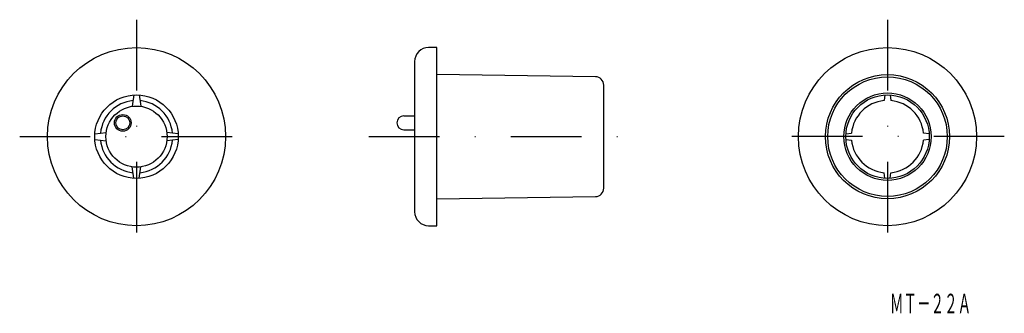
# Model space of a CAD drawing. Extents: x 125 to 302, y -249 to -196.
import ezdxf
from ezdxf.enums import TextEntityAlignment as Align

# ---------------------------------------------------------------- set-up
doc = ezdxf.new("R2010")
doc.units = 0
doc.linetypes.add('DASHDOT', pattern=[25.4, 12.7, -6.35, 0, -6.35])
doc.layers.add('1', color=7, linetype='CONTINUOUS')
doc.styles.add('MDRAFSTD', font='TXT', dxfattribs={"bigfont": 'BIGFONT'})

msp = doc.modelspace()

# ---------------------------------------------------------------- linework, layer by layer
at = {"layer": '1', "color": 7, "linetype": 'DASHDOT'}
for p, q in [((146, -196), (146, -238)), ((281.02, -196), (281.02, -238)), ((125, -217), (167, -217)), ((187.8, -217), (235, -217)), ((302.02, -217), (260.02, -217))]:
    msp.add_line(p, q, dxfattribs=at)
at = {"layer": '1', "color": 7, "linetype": 'CONTINUOUS'}
for p, q in [((200, -201), (198.5, -201)), ((200, -233), (200, -201)), ((196, -203.5), (196, -230.5)), ((228.52, -206.23), (200, -205.85)), ((230, -226.27), (230, -207.73)), ((145.5, -209.52), (145.25, -211.55)), ((146.5, -209.52), (146.75, -211.55)), ((280.52, -209.52), (280.39, -210.53)), ((281.52, -209.52), (281.64, -210.53)), ((194.05, -213.28), (196, -213.28)), ((194.05, -215.78), (196, -215.78)), ((138.52, -216.5), (140.55, -216.25)), ((138.52, -217.5), (140.55, -217.75)), ((153.48, -216.5), (151.45, -216.25)), ((153.48, -217.5), (151.45, -217.75)), ((273.53, -216.5), (274.55, -216.38)), ((273.53, -217.5), (274.55, -217.62)), ((288.5, -216.5), (287.49, -216.38)), ((288.5, -217.5), (287.49, -217.62)), ((145.5, -224.48), (145.25, -222.45)), ((146.5, -224.48), (146.75, -222.45)), ((280.52, -224.48), (280.39, -223.47)), ((281.52, -224.48), (281.64, -223.47)), ((200, -228.15), (228.52, -227.77)), ((198.5, -233), (200, -233))]:
    msp.add_line(p, q, dxfattribs=at)
for centre, radius in [((146, -217), 16), ((281.02, -217), 16), ((281.02, -217), 11.15), ((281.02, -217), 10.75), ((146, -217), 7.5), ((281.02, -217), 7.85), ((281.02, -217), 7.5), ((146, -217), 5.5), ((143.53, -214.53), 1.5), ((143.53, -214.53), 1.25)]:
    msp.add_circle(centre, radius, dxfattribs=at)
for centre, radius, start, end in [((198.5, -203.5), 2.5, 90, 180), ((228.5, -207.73), 1.5, 0, 89.2361), ((146, -217), 6.5, 95.5134, 174.4866), ((146, -217), 6.5, 5.5134, 84.4866), ((281.02, -217), 6.5, 95.5134, 174.4866), ((281.02, -217), 6.5, 5.5134, 84.4866), ((194.05, -214.53), 1.25, 90, 270), ((146, -217), 6.5, 185.5134, 264.4866), ((146, -217), 6.5, 275.5134, 354.4866), ((281.02, -217), 6.5, 185.5134, 264.4866), ((281.02, -217), 6.5, 275.5134, 354.4866), ((228.5, -226.27), 1.5, 270.7639, 0), ((198.5, -230.5), 2.5, 180, 270)]:
    msp.add_arc(centre, radius, start, end, dxfattribs=at)

# ---------------------------------------------------------------- texts
at = {"layer": '1', "color": 7, "linetype": 'CONTINUOUS', "style": 'MDRAFSTD', "oblique": 15, "width": 0.608968}
msp.add_text('ＭＴ－２２Ａ', height=3.5, dxfattribs=at).set_placement((281.46, -248.72), (296.06, -248.72), align=Align.FIT)

doc.saveas('drawing.dxf')
